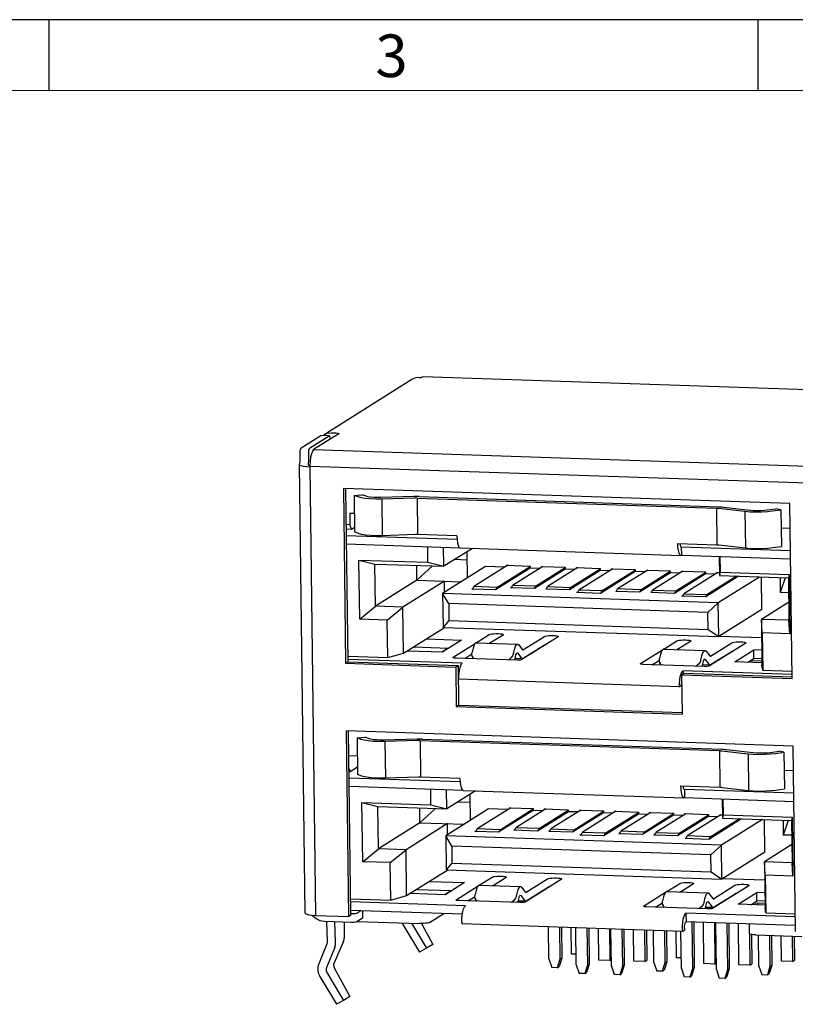
# Model space of a CAD drawing. Units: inches. Extents: x -83 to 105, y 1 to 130.
# Drawn here: x -36 to -11, y 98 to 130 of the extents above; entities that cross this region are included whole.
import ezdxf

# ---------------------------------------------------------------- set-up
doc = ezdxf.new("R2010")
doc.units = ezdxf.units.IN
doc.header["$MEASUREMENT"] = 0
doc.layers.add('5-3', color=2, linetype='Continuous')
doc.styles.add('COMPLEX', font='COMPLEX.SHX', dxfattribs={"bigfont": 'OKV.SHX'})

msp = doc.modelspace()

# ---------------------------------------------------------------- linework, layer by layer
msp.add_line((104.539, 129.722), (-83.363, 129.722))
at = {"color": 0, "linetype": 'Continuous'}
for p, q in [((-35.241, 127.431), (-35.241, 129.722)), ((-12.327, 127.431), (-12.327, 129.722))]:
    msp.add_line(p, q, dxfattribs=at)
at = {"color": 7, "linetype": 'Continuous', "lineweight": 0}
msp.add_line((-81.071, 127.431), (102.248, 127.431), dxfattribs=at)
at = {"color": 3, "linetype": 'Continuous'}
for p, q in [((-23.518, 118.098), (-26.36, 116.315)), ((-23.278, 118.162), (-23.217, 118.16)), ((-23.217, 118.16), (-23.183, 118.181)), ((-23.183, 118.181), (-23.162, 118.187)), ((-6.179, 117.614), (-23.162, 118.188)), ((-27.1, 115.891), (-26.463, 116.291)), ((-25.883, 116.347), (-26.699, 115.835)), ((-26.463, 116.291), (-26.456, 116.293)), ((-26.121, 116.379), (-25.98, 116.374)), ((-25.878, 116.353), (-25.883, 116.347)), ((-26.699, 115.835), (-10.123, 115.275)), ((-27.132, 115.504), (-27.135, 115.732)), ((-26.796, 115.585), (-26.811, 115.447)), ((-27.155, 115.341), (-27.155, 115.344)), ((-26.973, 100.86), (-27.155, 115.341)), ((-26.815, 115.27), (-26.929, 115.277)), ((-26.811, 115.447), (-26.816, 115.303)), ((-26.816, 115.303), (-26.815, 115.27)), ((-26.816, 115.303), (-10.239, 114.743)), ((-26.815, 115.27), (-26.633, 100.789)), ((-25.737, 114.578), (-25.666, 108.932)), ((-11.3, 114.091), (-25.737, 114.578)), ((-25.388, 114.357), (-25.373, 113.173)), ((-25.258, 114.305), (-25.388, 114.357)), ((-23.424, 114.271), (-24.492, 114.238)), ((-24.492, 114.238), (-24.477, 113.054)), ((-23.355, 114.271), (-23.34, 113.087)), ((-23.355, 114.271), (-13.677, 113.944)), ((-13.677, 113.944), (-13.662, 112.76)), ((-13.614, 113.94), (-12.756, 113.841)), ((-11.866, 113.852), (-11.593, 113.891)), ((-11.593, 113.891), (-11.578, 112.707)), ((-11.229, 108.444), (-11.3, 114.091)), ((-12.756, 113.841), (-12.741, 112.657)), ((-25.243, 113.121), (-25.373, 113.173)), ((-23.409, 113.087), (-24.477, 113.054)), ((-22.066, 113.044), (-23.34, 113.087)), ((-25.641, 112.79), (-21.976, 112.666)), ((-21.96, 112.659), (-14.83, 112.418)), ((-14.936, 112.803), (-13.662, 112.76)), ((-13.6, 112.756), (-12.741, 112.657)), ((-11.851, 112.668), (-11.578, 112.707)), ((-14.83, 112.418), (-14.809, 112.424)), ((-14.809, 112.424), (-11.278, 112.305)), ((-20.425, 112.097), (-21.523, 111.409)), ((-20.774, 111.383), (-19.695, 112.06)), ((-19.293, 112.059), (-20.269, 111.447)), ((-19.521, 111.422), (-18.563, 112.022)), ((-18.161, 112.021), (-19.137, 111.409)), ((-18.389, 111.383), (-17.432, 111.984)), ((-17.03, 111.982), (-18.127, 111.294)), ((-17.379, 111.269), (-16.3, 111.945)), ((-15.898, 111.944), (-16.874, 111.332)), ((-16.125, 111.307), (-15.168, 111.907)), ((-14.766, 111.906), (-15.742, 111.294)), ((-14.993, 111.269), (-14.036, 111.869)), ((-13.634, 111.868), (-14.732, 111.179)), ((-13.983, 111.154), (-13.042, 111.744)), ((-20.774, 111.383), (-21.523, 111.409)), ((-19.521, 111.422), (-20.269, 111.447)), ((-19.137, 111.409), (-18.389, 111.383)), ((-16.125, 111.307), (-16.874, 111.332)), ((-17.379, 111.269), (-18.127, 111.294)), ((-15.742, 111.294), (-14.993, 111.269)), ((-14.732, 111.179), (-13.983, 111.154)), ((-21.442, 109.595), (-21.02, 109.86)), ((-20.574, 109.845), (-20.997, 109.58)), ((-20.566, 109.856), (-20.574, 109.845)), ((-18.792, 109.785), (-19.962, 109.051)), ((-19.93, 109.366), (-19.238, 109.8)), ((-18.784, 109.795), (-18.792, 109.785)), ((-23.055, 109.719), (-21.916, 109.681)), ((-21.916, 109.681), (-22.526, 109.299)), ((-22.19, 109.126), (-21.479, 109.572)), ((-21.544, 109.421), (-21.575, 109.292)), ((-21.442, 109.595), (-20.106, 109.55)), ((-20.069, 109.526), (-19.953, 109.373)), ((-15.382, 109.391), (-14.96, 109.655)), ((-14.514, 109.64), (-14.936, 109.376)), ((-14.506, 109.651), (-14.514, 109.64)), ((-12.732, 109.58), (-13.902, 108.846)), ((-13.87, 109.161), (-13.178, 109.595)), ((-12.724, 109.591), (-12.732, 109.58)), ((-23.664, 109.337), (-22.526, 109.299)), ((-22.195, 109.12), (-22.19, 109.126)), ((-20.132, 109.033), (-22.093, 109.099)), ((-20.238, 109.246), (-20.207, 109.376)), ((-19.938, 109.363), (-19.93, 109.366)), ((-16.13, 108.922), (-15.419, 109.367)), ((-15.484, 109.216), (-15.515, 109.087)), ((-15.382, 109.391), (-14.046, 109.346)), ((-14.178, 109.042), (-14.147, 109.171)), ((-14.009, 109.322), (-13.893, 109.168)), ((-13.878, 109.158), (-13.87, 109.161)), ((-13.079, 108.98), (-12.47, 109.362)), ((-12.211, 109.353), (-12.47, 109.362)), ((-25.666, 108.932), (-22.102, 108.811)), ((-21.891, 108.931), (-25.594, 109.056)), ((-22.102, 108.811), (-22.086, 107.536)), ((-16.135, 108.915), (-16.13, 108.922)), ((-14.072, 108.828), (-16.033, 108.894)), ((-12.206, 108.95), (-13.079, 108.98)), ((-14.846, 108.503), (-14.822, 108.591)), ((-14.778, 107.289), (-14.794, 108.564)), ((-14.794, 108.564), (-11.229, 108.444)), ((-11.231, 108.571), (-14.762, 108.69)), ((-14.877, 108.176), (-22.007, 108.417)), ((-22.086, 107.536), (-14.778, 107.289)), ((-25.563, 100.753), (-25.639, 106.746)), ((-11.202, 106.258), (-25.639, 106.746)), ((-25.29, 106.524), (-25.275, 105.34)), ((-25.159, 106.472), (-25.29, 106.524)), ((-23.326, 106.439), (-24.394, 106.405)), ((-24.394, 106.405), (-24.379, 105.221)), ((-23.257, 106.438), (-23.242, 105.254)), ((-23.257, 106.438), (-13.578, 106.111)), ((-11.126, 100.265), (-11.202, 106.258)), ((-13.578, 106.111), (-13.563, 104.927)), ((-13.516, 106.107), (-12.657, 106.009)), ((-12.657, 106.009), (-12.642, 104.825)), ((-11.768, 106.02), (-11.494, 106.058)), ((-11.494, 106.058), (-11.479, 104.874)), ((-25.144, 105.288), (-25.275, 105.34)), ((-23.311, 105.255), (-24.379, 105.221)), ((-21.967, 105.211), (-23.242, 105.254)), ((-14.838, 104.971), (-13.563, 104.927)), ((-25.543, 104.958), (-21.878, 104.834)), ((-21.861, 104.826), (-14.731, 104.585)), ((-13.501, 104.923), (-12.642, 104.825)), ((-11.753, 104.836), (-11.479, 104.874)), ((-14.732, 104.585), (-14.71, 104.592)), ((-14.71, 104.592), (-11.179, 104.472)), ((-20.326, 104.265), (-21.415, 103.582)), ((-20.666, 103.557), (-19.597, 104.228)), ((-19.195, 104.226), (-20.161, 103.62)), ((-19.412, 103.595), (-18.465, 104.189)), ((-18.063, 104.188), (-19.029, 103.582)), ((-18.28, 103.557), (-17.333, 104.151)), ((-16.931, 104.15), (-18.019, 103.468)), ((-17.27, 103.442), (-16.201, 104.113)), ((-15.799, 104.112), (-16.765, 103.506)), ((-16.017, 103.48), (-15.069, 104.075)), ((-14.667, 104.073), (-15.634, 103.467)), ((-14.885, 103.442), (-13.938, 104.036)), ((-13.536, 104.035), (-14.624, 103.353)), ((-13.875, 103.327), (-12.943, 103.912)), ((-20.666, 103.557), (-21.415, 103.582)), ((-19.412, 103.595), (-20.161, 103.62)), ((-19.029, 103.582), (-18.28, 103.557)), ((-17.27, 103.442), (-18.019, 103.468)), ((-16.017, 103.48), (-16.765, 103.506)), ((-15.634, 103.467), (-14.885, 103.442)), ((-13.875, 103.327), (-14.624, 103.353)), ((-22.956, 101.887), (-21.818, 101.848)), ((-21.818, 101.848), (-22.427, 101.466)), ((-21.344, 101.763), (-20.921, 102.028)), ((-20.476, 102.013), (-20.898, 101.748)), ((-20.468, 102.023), (-20.476, 102.013)), ((-18.693, 101.952), (-19.864, 101.218)), ((-19.831, 101.533), (-19.139, 101.967)), ((-18.685, 101.963), (-18.693, 101.952)), ((-15.284, 101.558), (-14.861, 101.823)), ((-14.416, 101.808), (-14.838, 101.543)), ((-14.408, 101.818), (-14.416, 101.808)), ((-23.566, 101.505), (-22.427, 101.466)), ((-22.092, 101.294), (-21.381, 101.74)), ((-21.445, 101.588), (-21.476, 101.459)), ((-21.344, 101.763), (-20.007, 101.718)), ((-20.14, 101.414), (-20.108, 101.543)), ((-19.97, 101.694), (-19.855, 101.54)), ((-19.84, 101.531), (-19.831, 101.533)), ((-16.031, 101.089), (-15.321, 101.535)), ((-15.284, 101.558), (-13.947, 101.513)), ((-13.91, 101.489), (-13.794, 101.335)), ((-12.633, 101.748), (-13.804, 101.014)), ((-13.771, 101.328), (-13.079, 101.763)), ((-12.98, 101.147), (-12.371, 101.529)), ((-12.625, 101.758), (-12.633, 101.748)), ((-12.113, 101.521), (-12.371, 101.529)), ((-21.793, 101.098), (-25.496, 101.223)), ((-22.096, 101.287), (-22.092, 101.294)), ((-20.034, 101.2), (-21.994, 101.266)), ((-15.385, 101.384), (-15.416, 101.254)), ((-14.079, 101.209), (-14.048, 101.338)), ((-13.78, 101.326), (-13.771, 101.328)), ((-12.108, 101.118), (-12.98, 101.147)), ((-16.036, 101.083), (-16.031, 101.089)), ((-13.974, 100.995), (-15.934, 101.062)), ((-11.132, 100.738), (-14.663, 100.857)), ((-12.558, 101.137), (-12.558, 101.133)), ((-26.633, 100.789), (-25.563, 100.753)), ((-25.472, 100.56), (-26.345, 100.59)), ((-26.252, 99.936), (-26.274, 100.587)), ((-25.119, 100.693), (-25.302, 100.579)), ((-25.115, 100.7), (-25.119, 100.693)), ((-21.909, 100.566), (-21.908, 100.51)), ((-14.779, 100.269), (-21.908, 100.51)), ((-14.412, 100.576), (-14.393, 99.101)), ((-13.28, 100.538), (-13.261, 99.063)), ((-23.814, 100.495), (-23.28, 99.597)), ((-18.689, 100.401), (-18.677, 99.407)), ((-17.803, 100.371), (-17.789, 99.216)), ((-16.671, 100.333), (-16.657, 99.178)), ((-15.941, 100.308), (-15.929, 99.332)), ((-15.294, 100.286), (-15.281, 99.292)), ((-14.779, 100.326), (-14.779, 100.269)), ((-12.546, 100.17), (-12.534, 99.217)), ((-11.898, 100.141), (-11.886, 99.178)), ((-11.168, 100.116), (-11.158, 99.332)), ((-26.265, 99.864), (-26.531, 99.222)), ((-18.677, 99.407), (-18.762, 99.137)), ((-15.281, 99.292), (-15.367, 99.022)), ((-17.789, 99.216), (-17.874, 98.946)), ((-16.657, 99.178), (-16.742, 98.907)), ((-14.393, 99.101), (-14.479, 98.831)), ((-13.261, 99.063), (-13.347, 98.793)), ((-11.886, 99.178), (-11.971, 98.907)), ((-26.495, 98.813), (-25.961, 97.916))]:
    msp.add_line(p, q, dxfattribs=at)
at = {"color": 7, "linetype": 'Continuous'}
for p, q in [((-26.832, 115.882), (-26.195, 116.282)), ((-26.195, 116.284), (-26.456, 116.293)), ((-26.189, 116.284), (-26.195, 116.282)), ((-26.867, 115.722), (-26.864, 115.495)), ((-26.839, 115.326), (-26.867, 115.334)), ((-26.815, 115.322), (-26.839, 115.326)), ((-25.664, 114.576), (-25.593, 108.977)), ((-25.388, 114.357), (-25.132, 114.377)), ((-25.001, 114.326), (-25.132, 114.377)), ((-23.455, 114.317), (-24.523, 114.284)), ((-23.282, 114.317), (-13.604, 113.99)), ((-13.448, 113.979), (-12.589, 113.881)), ((-12.033, 113.888), (-11.76, 113.926)), ((-11.593, 113.891), (-11.76, 113.926)), ((-25.526, 113.782), (-25.522, 113.417)), ((-25.526, 113.782), (-25.381, 113.777)), ((-25.649, 113.422), (-25.522, 113.417)), ((-25.647, 113.272), (-25.471, 113.266)), ((-25.471, 113.266), (-25.522, 113.417)), ((-25.471, 113.266), (-25.375, 113.326)), ((-11.585, 113.311), (-11.29, 113.301)), ((-25.645, 113.063), (-22.061, 112.942)), ((-23.004, 112.193), (-23.011, 112.701)), ((-22.49, 112.064), (-22.498, 112.684)), ((-21.562, 112.645), (-22.49, 112.064)), ((-14.821, 112.695), (-14.812, 112.697)), ((-14.812, 112.697), (-14.809, 112.424)), ((-14.812, 112.697), (-11.281, 112.578)), ((-21.747, 112.267), (-22.145, 112.28)), ((-21.75, 112.528), (-21.739, 111.681)), ((-13.586, 112.383), (-13.578, 111.763)), ((-13.564, 112.382), (-13.558, 111.874)), ((-25.208, 110.356), (-25.232, 112.268)), ((-25.232, 112.268), (-24.718, 112.139)), ((-25.232, 112.268), (-23.004, 112.193)), ((-24.701, 110.773), (-24.718, 112.139)), ((-24.718, 112.139), (-22.49, 112.064)), ((-23.36, 111.614), (-23.366, 112.093)), ((-22.855, 112.076), (-23.36, 111.614)), ((-23.004, 112.193), (-22.49, 112.064)), ((-21.138, 112.058), (-22.528, 111.186)), ((-20.521, 112.037), (-21.138, 112.058)), ((-19.695, 112.009), (-20.816, 111.305)), ((-20.461, 112.074), (-20.462, 112.098)), ((-20.462, 112.098), (-19.695, 112.073)), ((-19.695, 112.073), (-19.695, 112.009)), ((-19.39, 111.998), (-19.695, 112.009)), ((-18.563, 111.971), (-19.562, 111.344)), ((-19.33, 112.036), (-19.33, 112.06)), ((-19.33, 112.06), (-18.564, 112.034)), ((-18.564, 112.034), (-18.563, 111.971)), ((-18.258, 111.96), (-18.563, 111.971)), ((-18.198, 111.998), (-18.198, 112.022)), ((-18.198, 112.022), (-17.432, 111.996)), ((-17.432, 111.996), (-17.431, 111.932)), ((-17.066, 111.96), (-17.066, 111.984)), ((-17.066, 111.984), (-16.3, 111.958)), ((-17.431, 111.932), (-18.43, 111.305)), ((-17.126, 111.922), (-17.431, 111.932)), ((-16.299, 111.894), (-17.421, 111.191)), ((-16.3, 111.958), (-16.299, 111.894)), ((-15.994, 111.884), (-16.299, 111.894)), ((-15.167, 111.856), (-16.167, 111.229)), ((-15.934, 111.921), (-15.935, 111.945)), ((-15.935, 111.945), (-15.168, 111.92)), ((-15.168, 111.92), (-15.167, 111.856)), ((-14.862, 111.845), (-15.167, 111.856)), ((-14.035, 111.818), (-15.035, 111.191)), ((-14.802, 111.883), (-14.803, 111.907)), ((-14.803, 111.907), (-14.036, 111.881)), ((-14.036, 111.881), (-14.035, 111.818)), ((-13.731, 111.807), (-14.035, 111.818)), ((-12.964, 111.742), (-14.025, 111.076)), ((-13.671, 111.845), (-13.671, 111.869)), ((-13.671, 111.869), (-13.579, 111.866)), ((-12.286, 111.719), (-13.616, 110.885)), ((-13.558, 111.874), (-13.578, 111.763)), ((-13.578, 111.763), (-11.35, 111.687)), ((-13.558, 111.874), (-11.33, 111.799)), ((-12.213, 110.664), (-12.226, 111.717)), ((-11.62, 111.696), (-11.614, 111.217)), ((-11.453, 111.691), (-11.614, 111.217)), ((-11.33, 111.799), (-11.35, 111.687)), ((-11.35, 111.687), (-11.333, 110.321)), ((-11.33, 111.799), (-11.306, 109.886)), ((-23.36, 111.614), (-24.701, 110.773)), ((-22.468, 111.584), (-23.809, 110.743)), ((-23.36, 111.614), (-21.923, 111.565)), ((-22.464, 111.226), (-22.468, 111.584)), ((-21.582, 111.331), (-21.544, 111.356)), ((-20.816, 111.305), (-21.582, 111.331)), ((-21.553, 111.33), (-21.523, 111.409)), ((-20.801, 111.315), (-20.774, 111.383)), ((-20.29, 111.394), (-20.329, 111.37)), ((-19.562, 111.344), (-20.329, 111.37)), ((-20.3, 111.369), (-20.269, 111.447)), ((-19.547, 111.353), (-19.521, 111.422)), ((-19.158, 111.356), (-19.197, 111.331)), ((-18.43, 111.305), (-19.197, 111.331)), ((-19.168, 111.33), (-19.137, 111.409)), ((-18.416, 111.315), (-18.389, 111.383)), ((-16.904, 111.254), (-16.874, 111.332)), ((-22.528, 111.186), (-22.514, 110.093)), ((-22.33, 110.858), (-22.528, 111.186)), ((-13.616, 110.885), (-22.528, 111.186)), ((-18.187, 111.217), (-18.148, 111.241)), ((-17.421, 111.191), (-18.187, 111.217)), ((-18.158, 111.216), (-18.127, 111.294)), ((-17.406, 111.2), (-17.379, 111.269)), ((-16.894, 111.279), (-16.933, 111.255)), ((-16.167, 111.229), (-16.933, 111.255)), ((-16.152, 111.238), (-16.125, 111.307)), ((-15.763, 111.241), (-15.801, 111.217)), ((-15.035, 111.191), (-15.801, 111.217)), ((-15.773, 111.216), (-15.742, 111.294)), ((-15.02, 111.2), (-14.993, 111.269)), ((-14.792, 111.102), (-14.753, 111.126)), ((-14.025, 111.076), (-14.792, 111.102)), ((-14.763, 111.101), (-14.732, 111.179)), ((-14.01, 111.085), (-13.983, 111.154)), ((-11.344, 111.208), (-11.614, 111.217)), ((-25.208, 110.356), (-24.701, 110.773)), ((-23.809, 110.743), (-24.701, 110.773)), ((-24.317, 110.326), (-23.809, 110.743)), ((-23.791, 109.258), (-23.809, 110.743)), ((-22.33, 110.858), (-22.323, 110.311)), ((-13.953, 110.575), (-22.33, 110.858)), ((-13.953, 110.575), (-13.616, 110.885)), ((-13.602, 109.792), (-13.616, 110.885)), ((-11.34, 110.906), (-12.224, 110.351)), ((-13.946, 110.028), (-13.953, 110.575)), ((-12.213, 110.664), (-13.602, 109.792)), ((-24.317, 110.326), (-25.208, 110.356)), ((-24.302, 109.114), (-24.317, 110.326)), ((-23.791, 109.258), (-22.462, 110.091)), ((-22.323, 110.311), (-22.514, 110.093)), ((-22.514, 110.093), (-13.602, 109.792)), ((-22.323, 110.311), (-13.946, 110.028)), ((-12.197, 109.916), (-12.224, 110.351)), ((-12.224, 110.351), (-12.205, 108.867)), ((-11.333, 110.321), (-12.224, 110.351)), ((-11.306, 109.886), (-11.333, 110.321)), ((-13.946, 110.028), (-13.602, 109.792)), ((-12.216, 109.753), (-13.59, 109.8)), ((-12.197, 109.916), (-12.182, 108.705)), ((-11.306, 109.886), (-12.197, 109.916)), ((-23.468, 109.46), (-22.329, 109.422)), ((-22.555, 109.3), (-22.358, 109.423)), ((-21.025, 109.581), (-21.017, 109.587)), ((-19.926, 109.093), (-19.234, 109.527)), ((-25.596, 109.158), (-24.302, 109.114)), ((-24.302, 109.114), (-23.791, 109.258)), ((-21.81, 109.089), (-21.579, 109.234)), ((-21.573, 109.174), (-21.545, 109.08)), ((-20.187, 109.074), (-20.156, 109.203)), ((-20.115, 109.273), (-20.1, 109.264)), ((-20.1, 109.264), (-19.984, 109.11)), ((-19.654, 109.263), (-19.625, 109.262)), ((-14.965, 109.377), (-14.956, 109.382)), ((-13.866, 108.888), (-13.174, 109.322)), ((-12.466, 109.089), (-12.47, 109.362)), ((-25.666, 108.932), (-25.593, 108.977)), ((-25.593, 108.977), (-22.029, 108.857)), ((-22.102, 108.811), (-22.029, 108.857)), ((-22.029, 108.857), (-22.012, 107.582)), ((-20.187, 109.074), (-20.202, 109.035)), ((-20.182, 109.094), (-19.948, 109.086)), ((-19.948, 109.086), (-19.926, 109.093)), ((-15.75, 108.885), (-15.519, 109.029)), ((-15.512, 108.969), (-15.485, 108.876)), ((-14.127, 108.869), (-14.142, 108.83)), ((-14.127, 108.869), (-14.095, 108.999)), ((-14.122, 108.889), (-13.888, 108.881)), ((-14.055, 109.068), (-14.04, 109.059)), ((-14.04, 109.059), (-13.924, 108.905)), ((-13.888, 108.881), (-13.866, 108.888)), ((-13.594, 109.059), (-13.565, 109.058)), ((-12.662, 108.966), (-12.466, 109.089)), ((-12.569, 109.024), (-12.207, 109.012)), ((-12.208, 109.08), (-12.466, 109.089)), ((-12.217, 108.95), (-12.206, 108.957)), ((-12.182, 108.705), (-12.205, 108.867)), ((-21.99, 108.661), (-22.026, 108.662)), ((-14.794, 108.564), (-14.721, 108.61)), ((-14.762, 108.69), (-14.76, 108.585)), ((-14.721, 108.61), (-11.228, 108.492)), ((-12.182, 108.705), (-11.232, 108.673)), ((-14.877, 108.176), (-14.804, 108.222)), ((-22.086, 107.536), (-22.012, 107.582)), ((-22.012, 107.582), (-14.776, 107.337)), ((-25.49, 100.799), (-25.565, 106.743)), ((-25.29, 106.524), (-25.033, 106.545)), ((-24.903, 106.493), (-25.033, 106.545)), ((-23.357, 106.484), (-24.424, 106.451)), ((-23.183, 106.484), (-13.505, 106.157)), ((-25.282, 105.934), (-25.555, 105.943)), ((-13.349, 106.146), (-12.491, 106.048)), ((-11.935, 106.055), (-11.661, 106.093)), ((-11.494, 106.058), (-11.661, 106.093)), ((-25.55, 105.518), (-25.519, 105.428)), ((-25.519, 105.428), (-25.549, 105.429)), ((-25.278, 105.58), (-25.519, 105.428)), ((-11.192, 105.458), (-11.487, 105.468)), ((-25.546, 105.231), (-21.962, 105.11)), ((-22.906, 104.36), (-22.912, 104.869)), ((-22.391, 104.231), (-22.399, 104.851)), ((-21.464, 104.813), (-22.391, 104.231)), ((-21.651, 104.695), (-21.641, 103.848)), ((-14.722, 104.862), (-14.714, 104.865)), ((-14.714, 104.865), (-14.71, 104.592)), ((-14.714, 104.865), (-11.183, 104.746)), ((-25.11, 102.523), (-25.134, 104.436)), ((-25.134, 104.436), (-24.619, 104.306)), ((-25.134, 104.436), (-22.906, 104.36)), ((-22.906, 104.36), (-22.391, 104.231)), ((-21.648, 104.434), (-22.046, 104.447)), ((-13.487, 104.55), (-13.479, 103.93)), ((-13.466, 104.55), (-13.459, 104.041)), ((-24.602, 102.94), (-24.619, 104.306)), ((-24.619, 104.306), (-22.391, 104.231)), ((-23.261, 103.781), (-23.267, 104.261)), ((-22.756, 104.243), (-23.261, 103.781)), ((-21.04, 104.225), (-22.429, 103.353)), ((-20.423, 104.204), (-21.04, 104.225)), ((-19.596, 104.176), (-20.717, 103.473)), ((-20.363, 104.242), (-20.363, 104.266)), ((-20.363, 104.266), (-19.597, 104.24)), ((-19.597, 104.24), (-19.596, 104.176)), ((-19.291, 104.166), (-19.596, 104.176)), ((-18.464, 104.138), (-19.464, 103.511)), ((-19.231, 104.204), (-19.231, 104.228)), ((-19.231, 104.228), (-18.465, 104.202)), ((-18.465, 104.202), (-18.464, 104.138)), ((-18.159, 104.128), (-18.464, 104.138)), ((-17.332, 104.1), (-18.332, 103.473)), ((-18.099, 104.165), (-18.1, 104.189)), ((-18.1, 104.189), (-17.333, 104.163)), ((-17.333, 104.163), (-17.332, 104.1)), ((-17.027, 104.089), (-17.332, 104.1)), ((-16.201, 104.061), (-17.322, 103.358)), ((-16.967, 104.127), (-16.968, 104.151)), ((-16.968, 104.151), (-16.201, 104.125)), ((-16.201, 104.125), (-16.201, 104.061)), ((-15.896, 104.051), (-16.201, 104.061)), ((-15.069, 104.023), (-16.068, 103.396)), ((-15.836, 104.089), (-15.836, 104.113)), ((-15.836, 104.113), (-15.07, 104.087)), ((-15.07, 104.087), (-15.069, 104.023)), ((-14.764, 104.013), (-15.069, 104.023)), ((-14.704, 104.051), (-14.704, 104.075)), ((-14.704, 104.075), (-13.938, 104.049)), ((-13.938, 104.049), (-13.937, 103.985)), ((-13.572, 104.036), (-13.481, 104.033)), ((-13.572, 104.012), (-13.572, 104.036)), ((-13.459, 104.041), (-13.479, 103.93)), ((-13.459, 104.041), (-11.231, 103.966)), ((-23.261, 103.781), (-24.602, 102.94)), ((-22.37, 103.751), (-23.711, 102.91)), ((-23.261, 103.781), (-21.825, 103.733)), ((-22.365, 103.394), (-22.37, 103.751)), ((-13.937, 103.985), (-14.936, 103.358)), ((-13.632, 103.975), (-13.937, 103.985)), ((-12.865, 103.909), (-13.927, 103.243)), ((-12.188, 103.886), (-13.517, 103.052)), ((-13.479, 103.93), (-11.251, 103.855)), ((-12.114, 102.831), (-12.127, 103.884)), ((-11.521, 103.864), (-11.515, 103.384)), ((-11.355, 103.858), (-11.515, 103.384)), ((-11.231, 103.966), (-11.251, 103.855)), ((-11.251, 103.855), (-11.234, 102.489)), ((-11.231, 103.966), (-11.207, 102.053)), ((-21.484, 103.499), (-21.435, 103.529)), ((-20.717, 103.473), (-21.484, 103.499)), ((-21.448, 103.498), (-21.415, 103.582)), ((-20.693, 103.488), (-20.666, 103.557)), ((-20.182, 103.567), (-20.23, 103.537)), ((-19.464, 103.511), (-20.23, 103.537)), ((-20.194, 103.536), (-20.161, 103.62)), ((-19.439, 103.527), (-19.412, 103.595)), ((-19.05, 103.529), (-19.098, 103.499)), ((-18.332, 103.473), (-19.098, 103.499)), ((-19.062, 103.498), (-19.029, 103.582)), ((-18.307, 103.488), (-18.28, 103.557)), ((-18.088, 103.384), (-18.04, 103.414)), ((-17.322, 103.358), (-18.088, 103.384)), ((-18.052, 103.383), (-18.019, 103.468)), ((-17.297, 103.374), (-17.27, 103.442)), ((-16.786, 103.453), (-16.835, 103.422)), ((-16.068, 103.396), (-16.835, 103.422)), ((-16.799, 103.421), (-16.765, 103.506)), ((-16.044, 103.412), (-16.017, 103.48)), ((-15.654, 103.414), (-15.703, 103.384)), ((-14.936, 103.358), (-15.703, 103.384)), ((-15.667, 103.383), (-15.634, 103.467)), ((-14.912, 103.374), (-14.885, 103.442)), ((-11.245, 103.375), (-11.515, 103.384)), ((-22.429, 103.353), (-22.416, 102.261)), ((-22.232, 103.025), (-22.429, 103.353)), ((-13.517, 103.052), (-22.429, 103.353)), ((-14.693, 103.269), (-14.644, 103.3)), ((-13.927, 103.243), (-14.693, 103.269)), ((-14.657, 103.268), (-14.624, 103.353)), ((-13.902, 103.259), (-13.875, 103.327)), ((-11.242, 103.073), (-12.125, 102.519)), ((-25.11, 102.523), (-24.602, 102.94)), ((-23.711, 102.91), (-24.602, 102.94)), ((-24.218, 102.493), (-23.711, 102.91)), ((-23.692, 101.426), (-23.711, 102.91)), ((-22.232, 103.025), (-22.225, 102.479)), ((-13.854, 102.742), (-22.232, 103.025)), ((-13.854, 102.742), (-13.517, 103.052)), ((-13.848, 102.196), (-13.854, 102.742)), ((-13.504, 101.959), (-13.517, 103.052)), ((-12.114, 102.831), (-13.504, 101.959)), ((-24.218, 102.493), (-25.11, 102.523)), ((-24.203, 101.282), (-24.218, 102.493)), ((-22.225, 102.479), (-22.416, 102.261)), ((-22.225, 102.479), (-13.848, 102.196)), ((-11.234, 102.489), (-12.125, 102.519)), ((-12.098, 102.083), (-12.125, 102.519)), ((-12.125, 102.519), (-12.107, 101.034)), ((-11.207, 102.053), (-11.234, 102.489)), ((-23.692, 101.426), (-22.363, 102.259)), ((-22.416, 102.261), (-13.504, 101.959)), ((-13.848, 102.196), (-13.504, 101.959)), ((-12.118, 101.921), (-13.491, 101.967)), ((-11.207, 102.053), (-12.098, 102.083)), ((-12.098, 102.083), (-12.083, 100.872)), ((-23.37, 101.628), (-22.231, 101.589)), ((-22.456, 101.467), (-22.26, 101.59)), ((-20.927, 101.749), (-20.918, 101.754)), ((-19.828, 101.26), (-19.136, 101.694)), ((-14.867, 101.544), (-14.858, 101.55)), ((-13.768, 101.055), (-13.076, 101.489)), ((-12.368, 101.256), (-12.371, 101.529)), ((-25.497, 101.325), (-24.203, 101.282)), ((-24.203, 101.282), (-23.692, 101.426)), ((-21.711, 101.257), (-21.481, 101.401)), ((-21.474, 101.341), (-21.446, 101.248)), ((-20.088, 101.241), (-20.104, 101.202)), ((-20.088, 101.241), (-20.057, 101.371)), ((-20.083, 101.261), (-19.849, 101.254)), ((-20.016, 101.441), (-20.002, 101.431)), ((-20.002, 101.431), (-19.886, 101.277)), ((-19.849, 101.254), (-19.828, 101.26)), ((-19.556, 101.431), (-19.527, 101.43)), ((-15.651, 101.052), (-15.421, 101.197)), ((-14.028, 101.037), (-13.997, 101.166)), ((-13.956, 101.236), (-13.942, 101.226)), ((-13.942, 101.226), (-13.826, 101.073)), ((-13.495, 101.226), (-13.467, 101.225)), ((-12.564, 101.133), (-12.368, 101.256)), ((-12.471, 101.191), (-12.108, 101.179)), ((-12.109, 101.247), (-12.368, 101.256)), ((-12.328, 101.125), (-12.329, 101.187)), ((-21.891, 100.829), (-25.492, 100.95)), ((-25.476, 100.833), (-25.489, 100.834)), ((-25.166, 100.939), (-25.306, 100.852)), ((-25.117, 100.938), (-25.114, 100.699)), ((-22.947, 100.562), (-22.491, 100.849)), ((-15.414, 101.136), (-15.386, 101.043)), ((-14.663, 100.857), (-14.66, 100.584)), ((-14.028, 101.037), (-14.044, 100.998)), ((-14.023, 101.057), (-13.789, 101.049)), ((-13.789, 101.049), (-13.768, 101.055)), ((-13.75, 101.067), (-13.749, 101.049)), ((-13.704, 101.076), (-13.705, 101.095)), ((-12.118, 101.118), (-12.108, 101.124)), ((-12.083, 100.872), (-12.107, 101.034)), ((-12.083, 100.872), (-11.133, 100.84)), ((-25.985, 99.927), (-26.007, 100.578)), ((-25.701, 100.105), (-25.697, 100.568)), ((-25.49, 100.799), (-25.563, 100.753)), ((-25.279, 100.593), (-23.288, 100.526)), ((-23.534, 100.534), (-23.053, 99.724)), ((-23.212, 100.525), (-22.849, 99.852)), ((-11.129, 100.465), (-14.66, 100.584)), ((-14.473, 100.578), (-14.454, 99.063)), ((-14.083, 99.229), (-14.1, 100.565)), ((-13.743, 100.553), (-13.726, 99.217)), ((-13.679, 99.037), (-13.698, 100.552)), ((-13.341, 100.54), (-13.322, 99.025)), ((-12.951, 99.191), (-12.968, 100.527)), ((-12.623, 100.515), (-12.619, 100.201)), ((-19.094, 99.381), (-19.107, 100.415)), ((-18.751, 100.403), (-18.738, 99.369)), ((-18.366, 99.535), (-18.377, 100.391)), ((-18.206, 99.19), (-18.221, 100.385)), ((-17.865, 100.373), (-17.85, 99.178)), ((-17.478, 99.344), (-17.491, 100.361)), ((-17.135, 100.349), (-17.122, 99.332)), ((-17.074, 99.151), (-17.089, 100.347)), ((-16.733, 100.335), (-16.718, 99.139)), ((-16.346, 99.306), (-16.359, 100.322)), ((-16.003, 100.31), (-15.99, 99.294)), ((-15.699, 99.266), (-15.712, 100.301)), ((-15.355, 100.288), (-15.342, 99.254)), ((-14.971, 99.421), (-14.982, 100.276)), ((-14.811, 99.075), (-14.826, 100.271)), ((-14.779, 100.269), (-14.705, 100.315)), ((-14.706, 100.371), (-14.705, 100.315)), ((-25.741, 99.919), (-26.035, 99.259)), ((-12.607, 100.188), (-12.595, 99.179)), ((-12.415, 100.158), (-10.92, 100.108)), ((-12.303, 99.151), (-12.316, 100.155)), ((-11.959, 100.143), (-11.947, 99.139)), ((-11.575, 99.306), (-11.586, 100.13)), ((-11.229, 100.118), (-11.219, 99.294)), ((-26.017, 99.746), (-26.283, 99.104)), ((-23.053, 99.724), (-23.28, 99.597)), ((-22.849, 99.852), (-23.053, 99.724)), ((-19.094, 99.381), (-19.001, 99.105)), ((-18.738, 99.369), (-18.823, 99.099)), ((-18.738, 99.369), (-18.677, 99.407)), ((-18.21, 99.53), (-18.366, 99.535)), ((-17.122, 99.332), (-17.478, 99.344)), ((-17.122, 99.332), (-17.077, 99.36)), ((-15.99, 99.294), (-16.346, 99.306)), ((-15.99, 99.294), (-15.929, 99.332)), ((-15.699, 99.266), (-15.606, 98.99)), ((-15.342, 99.254), (-15.428, 98.984)), ((-15.342, 99.254), (-15.281, 99.292)), ((-14.815, 99.415), (-14.971, 99.421)), ((-13.726, 99.217), (-13.681, 99.246)), ((-11.219, 99.294), (-11.575, 99.306)), ((-11.219, 99.294), (-11.158, 99.332)), ((-26.269, 98.94), (-25.734, 98.043)), ((-26.028, 99.091), (-25.531, 98.17)), ((-18.823, 99.099), (-19.001, 99.105)), ((-18.823, 99.099), (-18.762, 99.137)), ((-18.206, 99.19), (-18.113, 98.913)), ((-17.85, 99.178), (-17.935, 98.907)), ((-17.935, 98.907), (-17.874, 98.946)), ((-17.85, 99.178), (-17.789, 99.216)), ((-17.074, 99.151), (-16.982, 98.875)), ((-16.718, 99.139), (-16.803, 98.869)), ((-16.718, 99.139), (-16.657, 99.178)), ((-15.428, 98.984), (-15.606, 98.99)), ((-15.428, 98.984), (-15.367, 99.022)), ((-14.811, 99.075), (-14.718, 98.799)), ((-14.454, 99.063), (-14.54, 98.793)), ((-14.454, 99.063), (-14.393, 99.101)), ((-13.726, 99.217), (-14.083, 99.229)), ((-13.679, 99.037), (-13.586, 98.76)), ((-13.322, 99.025), (-13.408, 98.754)), ((-13.322, 99.025), (-13.261, 99.063)), ((-12.595, 99.179), (-12.951, 99.191)), ((-12.595, 99.179), (-12.534, 99.217)), ((-12.303, 99.151), (-12.211, 98.875)), ((-11.947, 99.139), (-12.032, 98.869)), ((-11.947, 99.139), (-11.886, 99.178)), ((-17.935, 98.907), (-18.113, 98.913)), ((-16.803, 98.869), (-16.982, 98.875)), ((-16.803, 98.869), (-16.742, 98.907)), ((-14.54, 98.793), (-14.718, 98.799)), ((-14.54, 98.793), (-14.479, 98.831)), ((-13.408, 98.754), (-13.586, 98.76)), ((-13.408, 98.754), (-13.347, 98.793)), ((-12.211, 98.875), (-12.032, 98.869)), ((-12.032, 98.869), (-11.971, 98.907)), ((-25.734, 98.043), (-25.961, 97.916)), ((-25.531, 98.17), (-25.734, 98.043))]:
    msp.add_line(p, q, dxfattribs=at)
at = {"color": 3, "linetype": 'Continuous'}
for points in [[(-23.278, 118.162), (-23.393, 118.15), (-23.5, 118.108), (-23.518, 118.098)], [(-26.392, 116.29), (-26.381, 116.301), (-26.36, 116.315)], [(-26.36, 116.315), (-26.258, 116.361), (-26.121, 116.379)], [(-25.98, 116.374), (-25.918, 116.369), (-25.882, 116.359), (-25.878, 116.353)], [(-27.135, 115.732), (-27.133, 115.786), (-27.125, 115.835), (-27.114, 115.872), (-27.1, 115.891)], [(-26.699, 115.835), (-26.737, 115.789), (-26.77, 115.703), (-26.796, 115.585)], [(-27.139, 115.41), (-27.133, 115.455), (-27.132, 115.504)], [(-26.929, 115.277), (-27.026, 115.289), (-27.099, 115.305), (-27.143, 115.323), (-27.155, 115.341)], [(-24.492, 114.238), (-24.683, 114.236), (-24.866, 114.243), (-25.03, 114.257), (-25.163, 114.278), (-25.258, 114.305)], [(-23.355, 114.271), (-23.378, 114.272), (-23.401, 114.272), (-23.424, 114.271)], [(-13.677, 113.944), (-13.655, 113.943), (-13.634, 113.942), (-13.614, 113.94)], [(-12.756, 113.841), (-12.59, 113.828), (-12.406, 113.822), (-12.216, 113.824), (-12.032, 113.835), (-11.866, 113.852)], [(-24.477, 113.054), (-24.668, 113.052), (-24.851, 113.059), (-25.015, 113.073), (-25.148, 113.094), (-25.243, 113.121)], [(-23.34, 113.087), (-23.363, 113.088), (-23.386, 113.088), (-23.409, 113.087)], [(-22.066, 113.044), (-22.06, 112.929), (-22.047, 112.827), (-22.026, 112.744), (-22, 112.688)], [(-22, 112.688), (-21.97, 112.661), (-21.96, 112.659)], [(-14.936, 112.803), (-14.931, 112.688), (-14.917, 112.586), (-14.897, 112.503), (-14.87, 112.447), (-14.84, 112.42), (-14.83, 112.418)], [(-13.662, 112.76), (-13.64, 112.759), (-13.619, 112.758), (-13.6, 112.756)], [(-12.741, 112.657), (-12.575, 112.644), (-12.391, 112.638), (-12.201, 112.64), (-12.017, 112.651), (-11.851, 112.668)], [(-21.02, 109.86), (-20.99, 109.872), (-20.942, 109.881), (-20.879, 109.888), (-20.808, 109.891), (-20.736, 109.891), (-20.67, 109.887), (-20.617, 109.879), (-20.581, 109.869), (-20.566, 109.857), (-20.566, 109.856)], [(-19.238, 109.8), (-19.208, 109.811), (-19.159, 109.821), (-19.096, 109.828), (-19.026, 109.831), (-18.954, 109.831), (-18.888, 109.826), (-18.835, 109.819), (-18.799, 109.809), (-18.784, 109.797), (-18.784, 109.795)], [(-21.442, 109.595), (-21.464, 109.589), (-21.493, 109.557), (-21.52, 109.5), (-21.544, 109.421)], [(-20.207, 109.376), (-20.183, 109.455), (-20.156, 109.512), (-20.127, 109.544), (-20.106, 109.55)], [(-20.106, 109.55), (-20.097, 109.549), (-20.069, 109.526)], [(-14.96, 109.655), (-14.93, 109.667), (-14.882, 109.676), (-14.819, 109.683), (-14.748, 109.687), (-14.676, 109.686), (-14.61, 109.682), (-14.557, 109.674), (-14.521, 109.664), (-14.506, 109.653), (-14.506, 109.651)], [(-13.178, 109.595), (-13.148, 109.607), (-13.099, 109.616), (-13.036, 109.623), (-12.966, 109.626), (-12.894, 109.626), (-12.828, 109.622), (-12.774, 109.614), (-12.739, 109.604), (-12.724, 109.592), (-12.724, 109.591)], [(-22.165, 109.106), (-22.186, 109.112), (-22.195, 109.119), (-22.195, 109.12)], [(-22.093, 109.099), (-22.133, 109.101), (-22.165, 109.106)], [(-21.572, 109.174), (-21.581, 109.216), (-21.575, 109.292)], [(-21.514, 109.079), (-21.52, 109.084), (-21.562, 109.145), (-21.572, 109.174)], [(-20.238, 109.246), (-20.268, 109.172), (-20.321, 109.103), (-20.392, 109.045), (-20.399, 109.042)], [(-19.953, 109.373), (-19.946, 109.366), (-19.938, 109.363)], [(-15.382, 109.391), (-15.404, 109.384), (-15.433, 109.352), (-15.46, 109.295), (-15.484, 109.216)], [(-14.147, 109.171), (-14.123, 109.25), (-14.096, 109.307), (-14.067, 109.339), (-14.046, 109.345)], [(-14.046, 109.345), (-14.037, 109.344), (-14.009, 109.322)], [(-13.893, 109.168), (-13.886, 109.161), (-13.878, 109.158)], [(-22.007, 108.417), (-22.005, 108.52), (-21.994, 108.637), (-21.976, 108.743), (-21.951, 108.832), (-21.923, 108.896), (-21.891, 108.931)], [(-19.962, 109.051), (-19.98, 109.044), (-20.009, 109.038), (-20.047, 109.034), (-20.089, 109.032), (-20.132, 109.033)], [(-16.105, 108.901), (-16.126, 108.907), (-16.135, 108.914), (-16.135, 108.915)], [(-16.033, 108.894), (-16.072, 108.897), (-16.105, 108.901)], [(-15.512, 108.969), (-15.521, 109.012), (-15.515, 109.087)], [(-15.454, 108.875), (-15.459, 108.879), (-15.502, 108.941), (-15.512, 108.969)], [(-14.178, 109.042), (-14.208, 108.967), (-14.26, 108.899), (-14.332, 108.841), (-14.339, 108.837)], [(-13.902, 108.846), (-13.92, 108.839), (-13.949, 108.834), (-13.987, 108.83), (-14.029, 108.828), (-14.072, 108.828)], [(-14.877, 108.176), (-14.875, 108.279), (-14.864, 108.396), (-14.846, 108.503)], [(-14.822, 108.591), (-14.793, 108.655), (-14.762, 108.69)], [(-24.394, 106.405), (-24.584, 106.404), (-24.767, 106.41), (-24.931, 106.424), (-25.065, 106.446), (-25.159, 106.472)], [(-23.257, 106.438), (-23.279, 106.439), (-23.303, 106.439), (-23.326, 106.439)], [(-13.578, 106.111), (-13.556, 106.11), (-13.535, 106.109), (-13.516, 106.107)], [(-12.657, 106.009), (-12.492, 105.995), (-12.308, 105.989), (-12.117, 105.992), (-11.933, 106.002), (-11.768, 106.02)], [(-24.379, 105.221), (-24.569, 105.22), (-24.752, 105.226), (-24.916, 105.24), (-25.05, 105.262), (-25.144, 105.288)], [(-23.242, 105.254), (-23.264, 105.255), (-23.288, 105.255), (-23.311, 105.255)], [(-21.967, 105.211), (-21.962, 105.096), (-21.948, 104.994), (-21.928, 104.912), (-21.901, 104.855)], [(-14.838, 104.971), (-14.832, 104.855), (-14.819, 104.753), (-14.798, 104.671), (-14.772, 104.614), (-14.742, 104.587), (-14.732, 104.585)], [(-21.901, 104.855), (-21.871, 104.828), (-21.861, 104.826)], [(-13.563, 104.927), (-13.541, 104.926), (-13.52, 104.925), (-13.501, 104.923)], [(-12.642, 104.825), (-12.477, 104.811), (-12.293, 104.805), (-12.102, 104.808), (-11.918, 104.818), (-11.753, 104.836)], [(-20.921, 102.028), (-20.892, 102.039), (-20.843, 102.049), (-20.78, 102.055), (-20.709, 102.059), (-20.638, 102.058), (-20.572, 102.054), (-20.518, 102.047), (-20.483, 102.036), (-20.468, 102.025), (-20.468, 102.023)], [(-19.139, 101.967), (-19.109, 101.979), (-19.061, 101.988), (-18.998, 101.995), (-18.927, 101.999), (-18.855, 101.998), (-18.789, 101.994), (-18.736, 101.986), (-18.7, 101.976), (-18.685, 101.964), (-18.685, 101.963)], [(-14.861, 101.823), (-14.832, 101.834), (-14.783, 101.844), (-14.72, 101.851), (-14.649, 101.854), (-14.578, 101.854), (-14.512, 101.849), (-14.458, 101.842), (-14.422, 101.832), (-14.408, 101.82), (-14.408, 101.818)], [(-13.079, 101.763), (-13.049, 101.774), (-13.001, 101.784), (-12.938, 101.79), (-12.867, 101.794), (-12.795, 101.793), (-12.729, 101.789), (-12.676, 101.782), (-12.64, 101.771), (-12.625, 101.76), (-12.625, 101.758)], [(-21.344, 101.763), (-21.365, 101.757), (-21.395, 101.724), (-21.422, 101.667), (-21.445, 101.588)], [(-20.108, 101.543), (-20.085, 101.622), (-20.058, 101.679), (-20.028, 101.711), (-20.007, 101.718)], [(-20.007, 101.718), (-19.999, 101.716), (-19.97, 101.694)], [(-19.855, 101.54), (-19.847, 101.533), (-19.84, 101.531)], [(-15.284, 101.558), (-15.305, 101.552), (-15.334, 101.52), (-15.362, 101.463), (-15.385, 101.384)], [(-14.048, 101.338), (-14.025, 101.417), (-13.998, 101.474), (-13.968, 101.507), (-13.947, 101.513)], [(-13.947, 101.513), (-13.939, 101.512), (-13.91, 101.489)], [(-22.066, 101.273), (-22.088, 101.279), (-22.096, 101.286), (-22.096, 101.287)], [(-21.994, 101.266), (-22.034, 101.269), (-22.066, 101.273)], [(-21.474, 101.341), (-21.482, 101.384), (-21.476, 101.459)], [(-21.416, 101.247), (-21.421, 101.251), (-21.463, 101.313), (-21.474, 101.341)], [(-20.14, 101.414), (-20.17, 101.339), (-20.222, 101.271), (-20.293, 101.213), (-20.3, 101.209)], [(-19.864, 101.218), (-19.881, 101.212), (-19.911, 101.206), (-19.948, 101.202), (-19.991, 101.2), (-20.034, 101.2)], [(-15.414, 101.136), (-15.422, 101.179), (-15.416, 101.254)], [(-14.079, 101.209), (-14.11, 101.135), (-14.162, 101.066), (-14.233, 101.008), (-14.24, 101.004)], [(-13.794, 101.335), (-13.787, 101.328), (-13.78, 101.326)], [(-26.973, 100.86), (-26.972, 100.856), (-26.943, 100.833), (-26.871, 100.812), (-26.765, 100.797), (-26.633, 100.789)], [(-21.909, 100.566), (-21.906, 100.687), (-21.895, 100.804), (-21.877, 100.911), (-21.853, 100.999), (-21.824, 101.063), (-21.793, 101.098)], [(-16.006, 101.069), (-16.027, 101.075), (-16.036, 101.082), (-16.036, 101.083)], [(-15.934, 101.062), (-15.974, 101.064), (-16.006, 101.069)], [(-15.355, 101.042), (-15.361, 101.046), (-15.403, 101.108), (-15.414, 101.136)], [(-14.779, 100.326), (-14.777, 100.446), (-14.766, 100.564), (-14.748, 100.67), (-14.723, 100.758), (-14.695, 100.822), (-14.663, 100.857)], [(-13.804, 101.014), (-13.821, 101.007), (-13.851, 101.001), (-13.888, 100.997), (-13.931, 100.995), (-13.974, 100.995)], [(-26.613, 100.672), (-26.725, 100.762), (-26.75, 100.797)], [(-26.345, 100.59), (-26.483, 100.613), (-26.613, 100.672)], [(-25.302, 100.579), (-25.338, 100.568), (-25.401, 100.561), (-25.472, 100.56)]]:
    msp.add_lwpolyline(points, dxfattribs=at)
at = {"color": 7, "linetype": 'Continuous'}
for points in [[(-26.157, 116.175), (-26.16, 116.219), (-26.169, 116.258), (-26.181, 116.28), (-26.189, 116.284)], [(-26.832, 115.882), (-26.846, 115.863), (-26.858, 115.826), (-26.865, 115.777), (-26.867, 115.722)], [(-26.864, 115.495), (-26.866, 115.446), (-26.872, 115.401)], [(-24.523, 114.284), (-24.642, 114.283), (-24.756, 114.287), (-24.859, 114.296), (-24.942, 114.309), (-25.001, 114.326)], [(-23.282, 114.317), (-23.339, 114.318), (-23.397, 114.318), (-23.455, 114.317)], [(-13.604, 113.99), (-13.549, 113.987), (-13.496, 113.984), (-13.448, 113.979)], [(-12.589, 113.881), (-12.486, 113.872), (-12.371, 113.868), (-12.252, 113.87), (-12.137, 113.876), (-12.033, 113.888)], [(-14.86, 112.801), (-14.86, 112.794), (-14.853, 112.748)], [(-14.853, 112.748), (-14.841, 112.714), (-14.827, 112.697), (-14.821, 112.695)], [(-21.017, 109.587), (-20.987, 109.598), (-20.959, 109.604)], [(-19.234, 109.527), (-19.204, 109.538), (-19.177, 109.544)], [(-20.156, 109.203), (-20.144, 109.242), (-20.129, 109.266), (-20.115, 109.273)], [(-19.984, 109.11), (-19.966, 109.092), (-19.948, 109.086)], [(-14.956, 109.382), (-14.927, 109.394), (-14.899, 109.399)], [(-13.174, 109.322), (-13.144, 109.333), (-13.117, 109.339)], [(-14.095, 108.999), (-14.083, 109.037), (-14.069, 109.061), (-14.055, 109.068)], [(-13.924, 108.905), (-13.906, 108.887), (-13.888, 108.881)], [(-14.804, 108.222), (-14.803, 108.262), (-14.797, 108.317), (-14.791, 108.343)], [(-24.424, 106.451), (-24.543, 106.45), (-24.658, 106.454), (-24.76, 106.463), (-24.844, 106.477), (-24.903, 106.493)], [(-23.183, 106.484), (-23.24, 106.486), (-23.298, 106.486), (-23.357, 106.484)], [(-13.505, 106.157), (-13.45, 106.155), (-13.398, 106.151), (-13.349, 106.146)], [(-12.491, 106.048), (-12.387, 106.04), (-12.272, 106.036), (-12.153, 106.037), (-12.038, 106.044), (-11.935, 106.055)], [(-14.762, 104.968), (-14.762, 104.962), (-14.754, 104.915)], [(-14.754, 104.915), (-14.743, 104.882), (-14.729, 104.864), (-14.722, 104.862)], [(-20.918, 101.754), (-20.888, 101.766), (-20.86, 101.771)], [(-19.136, 101.694), (-19.106, 101.706), (-19.078, 101.711)], [(-14.858, 101.55), (-14.828, 101.561), (-14.8, 101.567)], [(-13.076, 101.489), (-13.046, 101.501), (-13.018, 101.506)], [(-20.057, 101.371), (-20.045, 101.409), (-20.031, 101.433), (-20.016, 101.441)], [(-19.886, 101.277), (-19.867, 101.259), (-19.849, 101.254)], [(-13.997, 101.166), (-13.985, 101.204), (-13.971, 101.228), (-13.956, 101.236)], [(-25.306, 100.852), (-25.342, 100.841), (-25.404, 100.834), (-25.476, 100.833)], [(-13.826, 101.073), (-13.807, 101.055), (-13.789, 101.049)], [(-22.947, 100.562), (-22.975, 100.551), (-23.02, 100.541), (-23.077, 100.533), (-23.144, 100.527), (-23.217, 100.525), (-23.288, 100.526)], [(-14.706, 100.371), (-14.705, 100.429), (-14.698, 100.484), (-14.688, 100.531), (-14.675, 100.566), (-14.66, 100.584)], [(-12.415, 100.158), (-12.481, 100.162), (-12.539, 100.169), (-12.583, 100.178), (-12.61, 100.189), (-12.619, 100.201)]]:
    msp.add_lwpolyline(points, dxfattribs=at)
at = {"color": 3, "linetype": 'Continuous'}
for points in [[(-27.155, 115.344), (-27.152, 115.356), (-27.146, 115.379), (-27.139, 115.41)], [(-23.839, 100.543), (-23.814, 100.495)], [(-26.265, 99.864), (-26.257, 99.887), (-26.253, 99.911), (-26.252, 99.936)], [(-26.531, 99.222), (-26.558, 99.122), (-26.561, 99.017), (-26.54, 98.912), (-26.495, 98.813)]]:
    msp.add_spline(points, degree=3, dxfattribs=at)
at = {"color": 7, "linetype": 'Continuous'}
for points in [[(-26.877, 115.369), (-26.879, 115.357)], [(-26.879, 115.357), (-26.877, 115.346)], [(-26.872, 115.401), (-26.877, 115.369)], [(-26.877, 115.346), (-26.867, 115.334)], [(-26.017, 99.746), (-25.998, 99.804), (-25.987, 99.865), (-25.985, 99.927)], [(-25.741, 99.919), (-25.72, 99.978), (-25.706, 100.041), (-25.701, 100.105)], [(-26.035, 99.259), (-26.05, 99.204), (-26.047, 99.146), (-26.028, 99.091)], [(-26.283, 99.104), (-26.295, 99.05), (-26.29, 98.994), (-26.269, 98.94)]]:
    msp.add_spline(points, degree=3, dxfattribs=at)

# ---------------------------------------------------------------- texts
at = {"layer": '5-3', "color": 0, "style": 'COMPLEX'}
msp.add_text('3', height=1.375, dxfattribs=at).set_placement((-24.699, 127.869))

doc.saveas('drawing.dxf')
